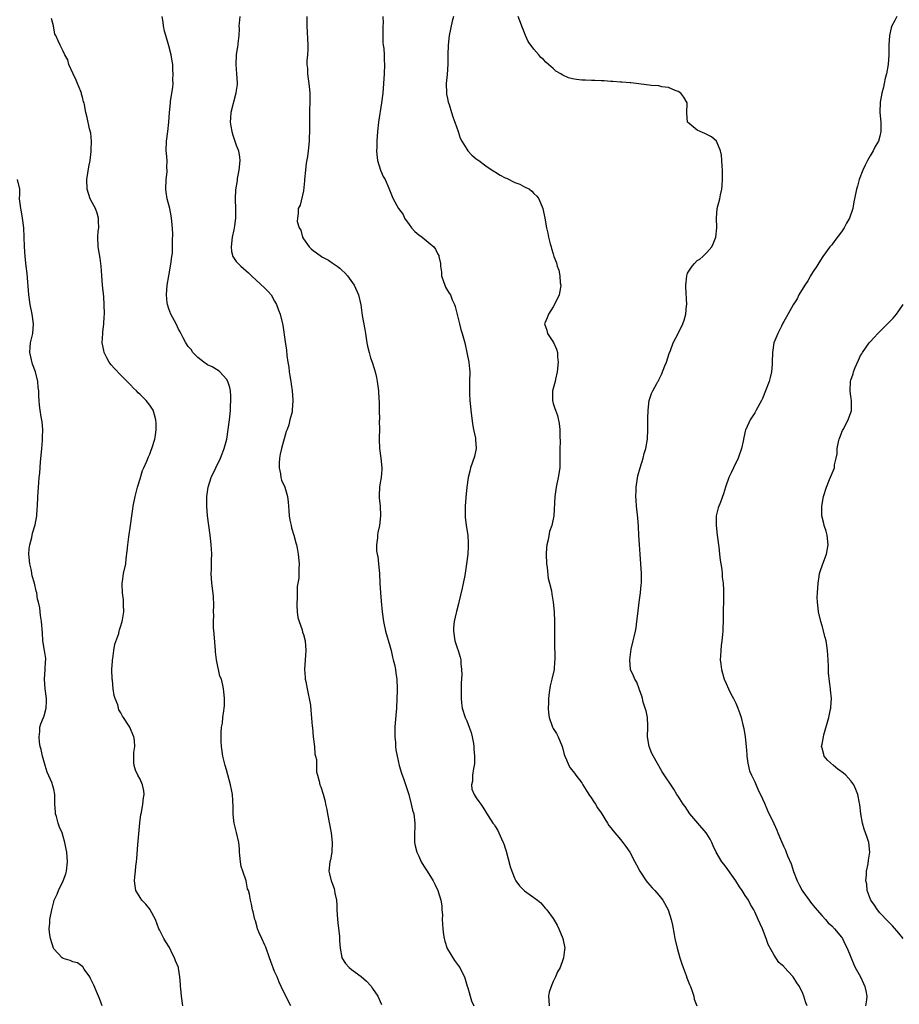
# Model space of a CAD drawing. Units: inches. Extents: x 2619000 to 2622000, y 1470000 to 1473000.
# Drawn here: x 2619326 to 2619509, y 1472123 to 1472328 of the extents above; entities that cross this region are included whole.
import ezdxf

# ---------------------------------------------------------------- set-up
doc = ezdxf.new("R2010")
doc.units = ezdxf.units.IN
doc.header["$MEASUREMENT"] = 0
doc.layers.add('LD26191470_10ft', color=121, linetype='Continuous')

msp = doc.modelspace()

# ---------------------------------------------------------------- linework, layer by layer
at = {"layer": 'LD26191470_10ft'}
for points, elevation in [([(2619359.89, 1472123), (2619359.63, 1472125), (2619359.46, 1472126.54), (2619359.43, 1472127), (2619359.44, 1472127.44), (2619359.28, 1472129), (2619359, 1472130.85), (2619358.97, 1472131), (2619358.35, 1472132.35), (2619358.16, 1472133), (2619357.75, 1472133.75), (2619357.11, 1472135.11), (2619356.33, 1472136.33), (2619355.96, 1472137), (2619355, 1472138.81), (2619354.91, 1472139), (2619354.19, 1472141), (2619353.12, 1472143), (2619353.08, 1472143.08), (2619352.18, 1472144.18), (2619351.39, 1472145), (2619351, 1472145.57), (2619350.14, 1472147), (2619349.95, 1472147.95), (2619349.84, 1472149), (2619349.87, 1472149.87), (2619350.01, 1472151), (2619350.1, 1472152.1), (2619350.23, 1472153), (2619350.31, 1472153.69), (2619350.51, 1472156.51), (2619350.92, 1472161.08), (2619351.17, 1472162.83), (2619351.27, 1472163.27), (2619351.59, 1472165), (2619351.7, 1472166.3), (2619351.81, 1472167), (2619351.74, 1472167.74), (2619351.5, 1472169), (2619351, 1472170.17), (2619350.55, 1472171), (2619350.07, 1472172.07), (2619349.73, 1472173), (2619349.67, 1472173.67), (2619349.67, 1472175), (2619349.71, 1472175.71), (2619349.88, 1472177), (2619349.8, 1472178.2), (2619349.68, 1472179), (2619349.46, 1472179.46), (2619349, 1472180.67), (2619348.84, 1472181), (2619348.6, 1472181.4), (2619347.53, 1472183), (2619347.3, 1472183.3), (2619347, 1472184.01), (2619346.6, 1472184.6), (2619346.33, 1472185.67), (2619345.8, 1472187), (2619345.6, 1472187.6), (2619345.4, 1472189), (2619345.23, 1472190.77), (2619345.19, 1472191), (2619345.13, 1472193), (2619345.22, 1472194.78), (2619345.24, 1472195), (2619345.3, 1472195.3), (2619345.51, 1472197), (2619345.74, 1472198.26), (2619346.54, 1472200.54), (2619346.66, 1472201), (2619346.71, 1472201.29), (2619347, 1472202.11), (2619347.21, 1472202.79), (2619347.29, 1472203), (2619347.36, 1472203.36), (2619347.59, 1472205), (2619347.53, 1472206.47), (2619347.54, 1472207), (2619347.52, 1472207.52), (2619347.33, 1472209), (2619347.25, 1472210.75), (2619347.27, 1472211), (2619347.34, 1472211.34), (2619347.57, 1472213), (2619348, 1472215), (2619348.11, 1472216.11), (2619348.33, 1472217.67), (2619348.43, 1472219), (2619348.65, 1472220.65), (2619349, 1472223), (2619349.27, 1472225), (2619349.51, 1472226.49), (2619349.58, 1472227), (2619349.96, 1472229), (2619350.47, 1472231), (2619351, 1472232.68), (2619351.52, 1472234.48), (2619351.78, 1472235), (2619352.41, 1472236.41), (2619352.73, 1472237.27), (2619353, 1472237.86), (2619353.31, 1472238.69), (2619353.45, 1472239), (2619354.05, 1472241), (2619354.19, 1472241.81), (2619354.34, 1472243), (2619354.31, 1472244.31), (2619354.28, 1472245), (2619353.96, 1472246.04), (2619353.72, 1472247), (2619353.44, 1472247.44), (2619353, 1472248.04), (2619352.25, 1472249), (2619351, 1472250.24), (2619350.61, 1472250.61), (2619350.26, 1472251), (2619349.61, 1472251.61), (2619349, 1472252.26), (2619348.62, 1472252.62), (2619348.28, 1472253), (2619347, 1472254.27), (2619345.68, 1472255.68), (2619345, 1472256.44), (2619344.57, 1472257), (2619344.1, 1472257.9), (2619343.5, 1472259), (2619343.41, 1472259.41), (2619343.13, 1472261), (2619343.21, 1472263), (2619343.26, 1472263.26), (2619343.45, 1472265), (2619343.54, 1472266.46), (2619343.6, 1472267), (2619343.54, 1472269), (2619343.41, 1472270.59), (2619343.16, 1472273), (2619343.02, 1472275.02), (2619342.9, 1472277), (2619342.67, 1472278.67), (2619342.24, 1472281), (2619342.17, 1472283), (2619342.29, 1472284.29), (2619342.37, 1472285), (2619342.34, 1472286.34), (2619342.34, 1472287), (2619342.04, 1472288.04), (2619341.71, 1472289), (2619341, 1472290.22), (2619340.62, 1472291), (2619339.95, 1472293), (2619339.89, 1472295), (2619340.32, 1472297.68), (2619340.58, 1472299), (2619340.83, 1472300.83), (2619340.84, 1472301), (2619340.82, 1472301.18), (2619340.89, 1472303), (2619340.71, 1472304.71), (2619340.45, 1472305.55), (2619339.95, 1472307.95), (2619339.71, 1472309), (2619339.43, 1472310.57), (2619339.32, 1472311), (2619339.23, 1472311.23), (2619339, 1472312.19), (2619338.81, 1472312.81), (2619338.78, 1472313), (2619338.66, 1472313.34), (2619337.98, 1472315), (2619337.68, 1472315.68), (2619337.05, 1472317), (2619336.16, 1472319), (2619335.93, 1472319.93), (2619335.34, 1472321), (2619335, 1472321.78), (2619334.36, 1472323), (2619333.93, 1472323.93), (2619333.42, 1472325), (2619333.27, 1472325.27), (2619332.97, 1472327), (2619332.55, 1472328.55)], 8760), ([(2619382.35, 1472123), (2619381.31, 1472125), (2619380.4, 1472127), (2619379.92, 1472127.92), (2619379.5, 1472129), (2619379, 1472130.12), (2619378.2, 1472132.2), (2619377.95, 1472133), (2619377.19, 1472135.19), (2619377, 1472135.62), (2619376.31, 1472137), (2619375.81, 1472138.19), (2619375.44, 1472139), (2619375.34, 1472139.34), (2619375, 1472140.67), (2619374.88, 1472141), (2619374.53, 1472142.53), (2619374.39, 1472143), (2619374.18, 1472144.18), (2619373.96, 1472145), (2619373.74, 1472146.26), (2619373.57, 1472147), (2619373.37, 1472147.37), (2619373.08, 1472149), (2619373.05, 1472149.05), (2619372.39, 1472151), (2619372.03, 1472152.03), (2619371.88, 1472153), (2619371.74, 1472154.26), (2619371.67, 1472155), (2619371.68, 1472155.68), (2619371.52, 1472157), (2619371.07, 1472159.07), (2619370.57, 1472161), (2619370.5, 1472161.5), (2619370.37, 1472163), (2619370.4, 1472164.4), (2619370.29, 1472165.71), (2619370.22, 1472167), (2619370, 1472168), (2619369.82, 1472169), (2619369, 1472172.15), (2619368.72, 1472173), (2619368.22, 1472175), (2619367.92, 1472177), (2619367.89, 1472178.11), (2619367.84, 1472179), (2619367.84, 1472179.84), (2619367.97, 1472181), (2619368.14, 1472181.86), (2619368.24, 1472183), (2619368.41, 1472184.41), (2619368.51, 1472185), (2619368.55, 1472185.45), (2619368.58, 1472187), (2619368.41, 1472188.41), (2619368.37, 1472189), (2619368.23, 1472189.77), (2619367.93, 1472191), (2619367.63, 1472191.63), (2619366.92, 1472195), (2619366.69, 1472196.69), (2619366.69, 1472197), (2619366.43, 1472200.43), (2619366.3, 1472201.7), (2619366.26, 1472203), (2619366.32, 1472204.32), (2619366.29, 1472205), (2619366.34, 1472206.34), (2619366.25, 1472208.25), (2619365.93, 1472211), (2619365.82, 1472213), (2619365.83, 1472213.83), (2619365.87, 1472215), (2619365.86, 1472215.86), (2619365.91, 1472217), (2619365.88, 1472218.12), (2619365.81, 1472219), (2619365.72, 1472219.72), (2619365.6, 1472221), (2619365.06, 1472225), (2619364.9, 1472227), (2619364.92, 1472229), (2619365.18, 1472231), (2619365.8, 1472233), (2619366.73, 1472235), (2619367.74, 1472237), (2619368.11, 1472237.89), (2619368.53, 1472239), (2619369.03, 1472241), (2619369.34, 1472243), (2619369.63, 1472245), (2619369.78, 1472246.22), (2619369.83, 1472247), (2619369.85, 1472247.85), (2619369.91, 1472249), (2619369.89, 1472249.89), (2619369.81, 1472251), (2619369.7, 1472251.7), (2619369.28, 1472253), (2619369, 1472253.49), (2619367.57, 1472255), (2619367.27, 1472255.27), (2619366.02, 1472256.02), (2619365, 1472256.47), (2619364.24, 1472257), (2619363, 1472257.96), (2619362, 1472259), (2619361.61, 1472259.61), (2619361, 1472260.26), (2619360.49, 1472261), (2619359.95, 1472262.05), (2619359.34, 1472263.34), (2619359, 1472263.88), (2619358.47, 1472265), (2619357.42, 1472267), (2619357, 1472268.09), (2619356.69, 1472269), (2619356.64, 1472269.36), (2619356.47, 1472271), (2619356.63, 1472273), (2619356.97, 1472275), (2619357.41, 1472277.41), (2619357.63, 1472279), (2619357.71, 1472279.71), (2619357.76, 1472281), (2619357.73, 1472282.27), (2619357.79, 1472283.79), (2619357.69, 1472285.69), (2619357.56, 1472287), (2619357.44, 1472287.44), (2619357.18, 1472289), (2619356.66, 1472291), (2619356.39, 1472292.39), (2619356.36, 1472293), (2619356.41, 1472295), (2619356.6, 1472296.6), (2619356.6, 1472297), (2619356.55, 1472297.45), (2619356.6, 1472299), (2619356.52, 1472300.52), (2619356.44, 1472301), (2619356.51, 1472303), (2619356.78, 1472305), (2619357, 1472307), (2619357.12, 1472309), (2619357.31, 1472311), (2619357.35, 1472311.35), (2619357.81, 1472314.19), (2619357.85, 1472315), (2619357.81, 1472315.81), (2619357.89, 1472317), (2619357.81, 1472317.81), (2619357.78, 1472319), (2619357.69, 1472319.69), (2619357.48, 1472321), (2619357, 1472322.87), (2619356.33, 1472325), (2619356.11, 1472325.89), (2619355.87, 1472327), (2619355.82, 1472327.82), (2619355.59, 1472329)], 8770), ([(2619371.75, 1472329), (2619371.61, 1472327.61), (2619371.57, 1472327), (2619371.59, 1472326.41), (2619371.52, 1472325), (2619371.34, 1472323.34), (2619371.34, 1472323), (2619371.3, 1472322.7), (2619370.99, 1472321.01), (2619370.91, 1472319), (2619371.09, 1472317), (2619371.19, 1472315.19), (2619371.18, 1472314.82), (2619371, 1472313.59), (2619370.93, 1472313), (2619369.89, 1472309), (2619369.84, 1472307.84), (2619369.75, 1472307), (2619369.87, 1472306.13), (2619370.07, 1472305), (2619370.29, 1472304.29), (2619371, 1472302.16), (2619371.45, 1472301), (2619371.67, 1472299.67), (2619371.73, 1472299), (2619371.56, 1472297), (2619371.24, 1472295.24), (2619371.2, 1472294.8), (2619370.88, 1472292.88), (2619370.77, 1472291), (2619370.83, 1472288.83), (2619370.84, 1472287), (2619370.64, 1472285.36), (2619370.61, 1472285), (2619370.52, 1472284.52), (2619370.18, 1472283), (2619369.93, 1472281), (2619370.06, 1472280.06), (2619370.33, 1472279), (2619371, 1472277.95), (2619371.97, 1472277), (2619373.58, 1472275.58), (2619374.16, 1472275), (2619377, 1472272.4), (2619377.68, 1472271.68), (2619378.25, 1472271), (2619379, 1472269.73), (2619379.38, 1472269), (2619379.81, 1472267.81), (2619380.13, 1472267), (2619380.63, 1472265), (2619380.69, 1472264.69), (2619381.23, 1472261.23), (2619381.48, 1472259.48), (2619381.58, 1472258.42), (2619381.75, 1472257), (2619381.93, 1472255.93), (2619382.04, 1472255), (2619382.19, 1472254.19), (2619382.37, 1472253), (2619382.43, 1472252.43), (2619382.66, 1472251), (2619382.83, 1472249.17), (2619382.83, 1472249), (2619382.68, 1472247), (2619382.63, 1472246.63), (2619382.19, 1472245), (2619381.95, 1472243.95), (2619381.6, 1472243), (2619381.42, 1472242.58), (2619380.44, 1472239), (2619380.18, 1472237.82), (2619380.03, 1472237), (2619379.94, 1472235.94), (2619379.93, 1472235), (2619380.26, 1472233.74), (2619380.32, 1472233), (2619380.42, 1472232.42), (2619381.14, 1472231), (2619381.54, 1472229.54), (2619381.7, 1472229), (2619381.83, 1472227.83), (2619381.86, 1472227), (2619381.93, 1472226.07), (2619382.03, 1472225), (2619382.14, 1472224.14), (2619382.43, 1472223), (2619382.51, 1472222.51), (2619383.03, 1472221), (2619383.42, 1472219.42), (2619383.57, 1472219), (2619383.72, 1472218.28), (2619383.94, 1472217), (2619384.08, 1472215), (2619384.02, 1472213.98), (2619384.03, 1472213), (2619384.02, 1472212.02), (2619383.87, 1472211), (2619383.72, 1472210.28), (2619383.67, 1472207.67), (2619383.61, 1472207), (2619383.66, 1472206.34), (2619383.71, 1472205), (2619383.85, 1472203.85), (2619384.1, 1472203), (2619384.71, 1472201.29), (2619384.81, 1472200.81), (2619385, 1472200.29), (2619385.37, 1472199), (2619385.5, 1472197), (2619385.33, 1472195), (2619385.21, 1472193), (2619385.33, 1472191.33), (2619385.37, 1472191), (2619385.48, 1472190.52), (2619385.78, 1472189), (2619385.96, 1472187.96), (2619386.22, 1472187), (2619386.44, 1472185.56), (2619386.54, 1472184.54), (2619386.8, 1472181.2), (2619386.86, 1472180.86), (2619387.05, 1472179), (2619387.28, 1472177), (2619387.41, 1472175.41), (2619387.53, 1472175), (2619387.69, 1472174.31), (2619387.72, 1472173), (2619387.73, 1472171.73), (2619387.91, 1472171), (2619388.26, 1472169.74), (2619388.41, 1472169), (2619388.6, 1472168.6), (2619389.09, 1472167.09), (2619389.55, 1472165.55), (2619389.6, 1472165), (2619389.89, 1472163.89), (2619389.99, 1472163), (2619390.76, 1472159), (2619390.99, 1472157), (2619390.9, 1472155), (2619390.61, 1472153.39), (2619390.51, 1472153), (2619390.3, 1472151), (2619390.46, 1472150.46), (2619390.79, 1472149), (2619390.87, 1472148.87), (2619391.42, 1472147.42), (2619391.49, 1472147), (2619391.54, 1472146.46), (2619391.86, 1472145), (2619391.97, 1472143.97), (2619391.98, 1472143), (2619392.04, 1472141.96), (2619392.2, 1472140.2), (2619392.51, 1472137.49), (2619392.54, 1472137), (2619392.54, 1472136.54), (2619392.67, 1472135), (2619393, 1472133.05), (2619393.01, 1472133), (2619393.78, 1472131.78), (2619394.5, 1472131), (2619395, 1472130.57), (2619397, 1472129.07), (2619398.12, 1472128.12), (2619399.09, 1472127.09), (2619399.38, 1472126.62), (2619400.46, 1472125), (2619401, 1472123.9), (2619401.28, 1472123.28)], 8780), ([(2619385.68, 1472329), (2619385.71, 1472327.71), (2619385.69, 1472327), (2619385.91, 1472323), (2619385.91, 1472322.09), (2619385.85, 1472321), (2619385.73, 1472319.73), (2619385.73, 1472319), (2619385.83, 1472318.17), (2619385.83, 1472317), (2619385.97, 1472315.97), (2619386.15, 1472315), (2619386.24, 1472313.76), (2619386.33, 1472313), (2619386.35, 1472312.35), (2619386.25, 1472308.25), (2619386.26, 1472305.74), (2619386.18, 1472303), (2619385.98, 1472301), (2619385.82, 1472299.82), (2619385.58, 1472298.42), (2619385.42, 1472297), (2619385.24, 1472295), (2619385.25, 1472294.75), (2619385, 1472292.64), (2619384.31, 1472289.69), (2619383.92, 1472289), (2619383.93, 1472287.93), (2619383.74, 1472287), (2619383.71, 1472286.29), (2619384.14, 1472285), (2619384.47, 1472284.47), (2619384.81, 1472283), (2619385, 1472282.69), (2619386.19, 1472281), (2619386.59, 1472280.59), (2619387, 1472280.22), (2619387.75, 1472279.75), (2619388.76, 1472279), (2619389, 1472278.84), (2619390.21, 1472278.21), (2619391, 1472277.69), (2619392, 1472277), (2619392.56, 1472276.56), (2619393, 1472276.15), (2619393.59, 1472275.59), (2619394.17, 1472275), (2619395.58, 1472273), (2619396.46, 1472271), (2619396.93, 1472268.93), (2619397.26, 1472266.74), (2619397.81, 1472263.81), (2619397.92, 1472263), (2619398.22, 1472261), (2619398.33, 1472260.33), (2619398.66, 1472259), (2619399, 1472257.91), (2619399.33, 1472257), (2619399.71, 1472255.71), (2619399.95, 1472255), (2619400.21, 1472253.79), (2619400.34, 1472253), (2619400.61, 1472251), (2619400.72, 1472249.28), (2619400.79, 1472248.79), (2619400.79, 1472247), (2619400.81, 1472245), (2619400.8, 1472244.8), (2619400.81, 1472243), (2619400.77, 1472241.23), (2619400.75, 1472241), (2619400.85, 1472239), (2619401.14, 1472237), (2619401.33, 1472235), (2619401.33, 1472234.67), (2619401.19, 1472233), (2619401, 1472231.87), (2619400.84, 1472231), (2619400.78, 1472229.22), (2619400.74, 1472229), (2619400.74, 1472228.74), (2619400.96, 1472227), (2619401.08, 1472225), (2619400.85, 1472223), (2619400.49, 1472221.51), (2619400.44, 1472221), (2619400.44, 1472220.44), (2619400.23, 1472219), (2619400.25, 1472217.75), (2619400.38, 1472217), (2619400.51, 1472216.51), (2619400.66, 1472215), (2619400.84, 1472213), (2619400.93, 1472211), (2619401.07, 1472209), (2619401.21, 1472207.21), (2619401.41, 1472205), (2619401.65, 1472203), (2619402.08, 1472201), (2619403, 1472197.95), (2619403.25, 1472197), (2619403.57, 1472195.57), (2619403.72, 1472195), (2619403.94, 1472194.06), (2619404.14, 1472193), (2619404.24, 1472192.24), (2619404.45, 1472191), (2619404.54, 1472189), (2619404.54, 1472188.54), (2619404.48, 1472187), (2619404.35, 1472185), (2619404.1, 1472181.9), (2619404.04, 1472181), (2619404.03, 1472180.03), (2619404.03, 1472179), (2619404.17, 1472177.83), (2619404.19, 1472177), (2619404.26, 1472176.26), (2619404.52, 1472175), (2619404.97, 1472173), (2619405.45, 1472171.45), (2619405.91, 1472170.09), (2619406.48, 1472168.48), (2619406.95, 1472167), (2619407.46, 1472165), (2619407.72, 1472163.72), (2619407.96, 1472163), (2619408.21, 1472161), (2619408.22, 1472160.22), (2619408.13, 1472159), (2619408.12, 1472157.88), (2619408.16, 1472157), (2619408.29, 1472156.29), (2619408.62, 1472155), (2619409, 1472154.15), (2619409.55, 1472153), (2619410.05, 1472152.05), (2619410.77, 1472151), (2619411.99, 1472149), (2619412.34, 1472148.34), (2619413, 1472147), (2619413.6, 1472145), (2619413.81, 1472143.81), (2619413.84, 1472143), (2619413.94, 1472141.94), (2619413.92, 1472141), (2619413.99, 1472139.99), (2619414.02, 1472139), (2619414.2, 1472137.8), (2619414.3, 1472137), (2619414.43, 1472136.43), (2619414.96, 1472134.96), (2619416.45, 1472132.45), (2619417.32, 1472131.32), (2619417.55, 1472131), (2619418.07, 1472129.93), (2619418.55, 1472129), (2619419.12, 1472127.12), (2619419.24, 1472126.76), (2619420.03, 1472124.03), (2619420.46, 1472123)], 8790), ([(2619401.54, 1472329), (2619401.57, 1472327.57), (2619401.53, 1472327), (2619401.52, 1472325), (2619401.56, 1472323.56), (2619401.62, 1472323), (2619401.73, 1472322.27), (2619401.81, 1472321), (2619401.84, 1472319.84), (2619401.9, 1472319), (2619401.82, 1472317), (2619401.68, 1472315), (2619401.51, 1472313), (2619401.27, 1472311), (2619400.66, 1472307), (2619400.44, 1472305), (2619400.29, 1472303), (2619400.27, 1472301.73), (2619400.24, 1472301), (2619400.27, 1472300.27), (2619400.43, 1472299), (2619401.06, 1472297), (2619401.63, 1472295.63), (2619401.99, 1472295), (2619402.77, 1472293.23), (2619403.48, 1472291.48), (2619403.7, 1472291), (2619404.83, 1472289), (2619405.74, 1472287.74), (2619406.08, 1472287), (2619407, 1472285.65), (2619407.47, 1472285), (2619408.2, 1472284.2), (2619409, 1472283.51), (2619409.74, 1472283), (2619411, 1472281.98), (2619412.16, 1472281), (2619412.52, 1472280.52), (2619413, 1472279.49), (2619413.18, 1472279.18), (2619413.22, 1472279), (2619413.52, 1472277.52), (2619413.53, 1472277), (2619413.72, 1472275.72), (2619413.77, 1472275), (2619414.18, 1472273.82), (2619414.43, 1472273), (2619414.6, 1472272.6), (2619415, 1472271.93), (2619415.38, 1472271.38), (2619415.59, 1472271), (2619416, 1472270), (2619416.47, 1472269), (2619416.59, 1472268.59), (2619417.48, 1472265), (2619417.8, 1472263.8), (2619418.07, 1472263), (2619418.46, 1472261.54), (2619418.59, 1472261), (2619418.65, 1472260.65), (2619419.04, 1472259.04), (2619419.41, 1472257), (2619419.58, 1472255.58), (2619419.62, 1472255), (2619419.61, 1472253), (2619419.57, 1472251), (2619419.58, 1472250.42), (2619419.66, 1472249), (2619419.8, 1472247.8), (2619419.85, 1472247), (2619420.18, 1472244.18), (2619420.41, 1472243), (2619420.81, 1472241.19), (2619420.83, 1472241), (2619420.82, 1472240.82), (2619420.96, 1472239), (2619420.63, 1472237.37), (2619420.19, 1472236.19), (2619419.8, 1472235), (2619419.66, 1472234.34), (2619419.3, 1472233), (2619419.01, 1472231.01), (2619418.8, 1472228.8), (2619418.66, 1472227), (2619418.66, 1472225), (2619418.71, 1472224.71), (2619418.92, 1472223), (2619419.22, 1472221), (2619419.3, 1472219.3), (2619419.29, 1472218.71), (2619419.2, 1472217), (2619418.98, 1472215), (2619418.58, 1472212.58), (2619418.04, 1472209.96), (2619417.38, 1472207), (2619417.29, 1472206.71), (2619416.88, 1472205.12), (2619416.83, 1472204.83), (2619416.4, 1472203), (2619416.28, 1472201.72), (2619416.26, 1472201), (2619416.56, 1472199), (2619417, 1472197.53), (2619417.19, 1472197), (2619417.61, 1472195.61), (2619417.75, 1472195), (2619417.78, 1472194.22), (2619417.94, 1472193), (2619417.97, 1472191.97), (2619417.85, 1472190.15), (2619417.84, 1472189), (2619417.85, 1472187.85), (2619417.83, 1472187), (2619417.93, 1472186.07), (2619418.07, 1472185), (2619418.7, 1472183), (2619419, 1472182.34), (2619419.54, 1472181), (2619419.9, 1472179.9), (2619420.15, 1472179), (2619420.42, 1472177.58), (2619420.51, 1472177), (2619420.5, 1472176.5), (2619420.65, 1472175), (2619420.61, 1472173.39), (2619420.54, 1472173), (2619420.38, 1472172.38), (2619420.2, 1472171), (2619420.21, 1472169.79), (2619420, 1472169), (2619420.1, 1472168.1), (2619420.58, 1472167), (2619421, 1472166.3), (2619421.52, 1472165.52), (2619421.95, 1472165), (2619422.36, 1472164.36), (2619423.47, 1472162.53), (2619424.47, 1472161), (2619424.72, 1472160.73), (2619425, 1472160.25), (2619425.5, 1472159.5), (2619425.69, 1472159), (2619426.22, 1472157.78), (2619426.61, 1472157), (2619426.72, 1472156.72), (2619427, 1472155.84), (2619427.22, 1472155.21), (2619428.03, 1472152.03), (2619428.36, 1472151), (2619429, 1472149.42), (2619429.14, 1472149.14), (2619429.26, 1472149), (2619429.96, 1472147.96), (2619431, 1472146.97), (2619433, 1472145.52), (2619433.77, 1472145), (2619434.42, 1472144.42), (2619435, 1472143.75), (2619435.34, 1472143.34), (2619435.66, 1472143), (2619437, 1472141.21), (2619437.8, 1472139.81), (2619438.18, 1472139), (2619439.01, 1472137), (2619439.41, 1472135), (2619439.34, 1472134.66), (2619439.18, 1472133), (2619439, 1472132.59), (2619438.47, 1472131), (2619437.92, 1472130.08), (2619437.52, 1472129), (2619437, 1472128.04), (2619436.55, 1472127), (2619436.16, 1472125.84), (2619436, 1472125), (2619436.11, 1472124.11), (2619436.16, 1472123)], 8800), ([(2619416.24, 1472329), (2619415.98, 1472327.98), (2619415.33, 1472325), (2619415.11, 1472323), (2619415.06, 1472321), (2619415.05, 1472319.05), (2619414.92, 1472316.92), (2619414.75, 1472315), (2619414.79, 1472313), (2619414.81, 1472312.81), (2619415, 1472311.91), (2619415.16, 1472311.16), (2619415.21, 1472311), (2619415.33, 1472310.67), (2619415.86, 1472309), (2619416.11, 1472308.11), (2619416.52, 1472307), (2619417.19, 1472305), (2619417.67, 1472303.67), (2619417.96, 1472303), (2619419, 1472301.36), (2619419.26, 1472301), (2619420.09, 1472300.09), (2619421, 1472299.35), (2619421.2, 1472299.2), (2619421.5, 1472299), (2619423, 1472297.9), (2619424.72, 1472296.72), (2619425, 1472296.57), (2619425.96, 1472295.96), (2619427, 1472295.41), (2619427.28, 1472295.28), (2619429, 1472294.44), (2619430.08, 1472294.08), (2619431, 1472293.53), (2619432.04, 1472293), (2619432.59, 1472292.59), (2619433, 1472292.09), (2619433.59, 1472291.59), (2619433.99, 1472291), (2619434.83, 1472289), (2619435.29, 1472287), (2619435.63, 1472285), (2619435.87, 1472283.87), (2619436.03, 1472283), (2619436.36, 1472281.64), (2619436.55, 1472281), (2619436.68, 1472280.68), (2619437, 1472279.54), (2619437.17, 1472279), (2619437.66, 1472277.66), (2619437.86, 1472277), (2619438.17, 1472276.17), (2619438.4, 1472275), (2619438.48, 1472273.52), (2619438.58, 1472273), (2619438.54, 1472272.54), (2619438.25, 1472271), (2619437.31, 1472269), (2619437, 1472268.51), (2619436.01, 1472267), (2619435.76, 1472266.24), (2619435.17, 1472265), (2619435.67, 1472263.67), (2619435.85, 1472263), (2619437.1, 1472261.1), (2619437.72, 1472259.72), (2619437.89, 1472259), (2619437.91, 1472258.09), (2619438.02, 1472257), (2619437.83, 1472255), (2619437.46, 1472253.46), (2619437.4, 1472253), (2619437, 1472251.55), (2619436.87, 1472251), (2619436.85, 1472249), (2619437, 1472248.39), (2619437.38, 1472247.38), (2619437.47, 1472247), (2619437.91, 1472245.91), (2619438.25, 1472244.25), (2619438.38, 1472243), (2619438.38, 1472241.62), (2619438.43, 1472240.43), (2619438.39, 1472239), (2619438.42, 1472238.42), (2619438.42, 1472237), (2619438.36, 1472235), (2619438.04, 1472233), (2619437.63, 1472231), (2619437.34, 1472229), (2619437.15, 1472225), (2619436.75, 1472223), (2619436.26, 1472221.74), (2619435.98, 1472219.98), (2619435.7, 1472219), (2619435.62, 1472218.38), (2619435.54, 1472217), (2619435.61, 1472215), (2619435.73, 1472214.27), (2619435.95, 1472211.95), (2619436.22, 1472211), (2619436.63, 1472209.37), (2619436.69, 1472208.69), (2619437.02, 1472207), (2619437.19, 1472205), (2619437.26, 1472203), (2619437.28, 1472201), (2619437.27, 1472199), (2619437.36, 1472195), (2619437.31, 1472194.69), (2619437.2, 1472193), (2619436.74, 1472191), (2619436.35, 1472189.65), (2619436.2, 1472188.2), (2619436.02, 1472187), (2619436, 1472186), (2619435.95, 1472185), (2619436, 1472184), (2619436.15, 1472183), (2619436.8, 1472181.2), (2619436.86, 1472181), (2619437, 1472180.73), (2619437.66, 1472179.66), (2619438.04, 1472179), (2619438.89, 1472177), (2619439, 1472176.5), (2619439.31, 1472175.31), (2619439.43, 1472175), (2619439.8, 1472174.2), (2619440.25, 1472173), (2619440.55, 1472172.55), (2619441.45, 1472171.45), (2619441.74, 1472171), (2619443, 1472169.41), (2619443.21, 1472169), (2619443.87, 1472167.87), (2619444.44, 1472167), (2619445, 1472166.25), (2619445.46, 1472165.46), (2619445.78, 1472165), (2619446.23, 1472164.23), (2619447, 1472163.16), (2619448.33, 1472161), (2619448.57, 1472160.57), (2619449, 1472160.08), (2619449.46, 1472159.46), (2619451, 1472157.61), (2619451.53, 1472157), (2619452.15, 1472156.15), (2619452.94, 1472155), (2619454.03, 1472153), (2619454.34, 1472152.34), (2619455.02, 1472151.02), (2619456.39, 1472149), (2619456.64, 1472148.64), (2619457.59, 1472147.59), (2619458.17, 1472147), (2619459, 1472146.04), (2619459.81, 1472145), (2619460.95, 1472143), (2619461.58, 1472141), (2619461.82, 1472139.82), (2619462.16, 1472137.84), (2619462.33, 1472137), (2619462.79, 1472135), (2619463.36, 1472133), (2619463.76, 1472131.76), (2619464.04, 1472131), (2619464.7, 1472129.3), (2619464.85, 1472128.85), (2619465, 1472128.5), (2619465.41, 1472127.41), (2619465.59, 1472127), (2619465.96, 1472126.04), (2619466.29, 1472125), (2619466.39, 1472124.39), (2619466.93, 1472123)], 8810), ([(2619489.91, 1472123), (2619489.64, 1472123.64), (2619489.22, 1472125), (2619489, 1472125.57), (2619488.28, 1472127), (2619487.75, 1472127.75), (2619487, 1472129.03), (2619485.07, 1472131.07), (2619485, 1472131.17), (2619484.02, 1472132.02), (2619483, 1472133.51), (2619481.77, 1472135.77), (2619481.33, 1472137), (2619480.56, 1472139), (2619480.08, 1472140.08), (2619479.71, 1472141), (2619479, 1472142.53), (2619478.77, 1472143), (2619478.09, 1472144.09), (2619477.65, 1472145), (2619477, 1472145.98), (2619476.36, 1472147), (2619475.79, 1472147.79), (2619475.06, 1472149), (2619473.4, 1472151.4), (2619473, 1472151.87), (2619472.51, 1472152.51), (2619472.15, 1472153), (2619470.92, 1472155), (2619470.33, 1472156.33), (2619470.01, 1472157), (2619469.66, 1472157.66), (2619469, 1472158.79), (2619468.86, 1472159), (2619467.1, 1472161), (2619465.45, 1472163), (2619465, 1472163.71), (2619464.48, 1472164.48), (2619464.08, 1472165), (2619463, 1472166.67), (2619462.77, 1472167), (2619462.09, 1472168.09), (2619459.72, 1472171.72), (2619458.97, 1472172.97), (2619457.52, 1472175.52), (2619456.97, 1472176.97), (2619456.64, 1472179), (2619456.71, 1472181), (2619456.68, 1472181.32), (2619456.66, 1472183), (2619456.39, 1472184.39), (2619456.19, 1472185), (2619455.77, 1472186.23), (2619455.57, 1472187), (2619455.49, 1472187.49), (2619455, 1472188.75), (2619454.94, 1472188.94), (2619454.9, 1472189), (2619454.4, 1472190.4), (2619453.97, 1472191), (2619453.7, 1472191.7), (2619453.09, 1472193), (2619452.93, 1472195), (2619453.27, 1472197.27), (2619453.68, 1472199), (2619453.84, 1472199.84), (2619454.13, 1472201), (2619454.28, 1472201.72), (2619454.45, 1472203), (2619454.62, 1472204.62), (2619454.91, 1472207), (2619455.19, 1472209), (2619455.32, 1472210.68), (2619455.37, 1472211), (2619455.38, 1472211.38), (2619455.37, 1472213), (2619455.23, 1472215), (2619455.08, 1472217), (2619454.96, 1472219), (2619454.87, 1472221), (2619454.77, 1472222.77), (2619454.6, 1472224.6), (2619454.33, 1472227), (2619454.28, 1472228.28), (2619454.23, 1472229), (2619454.28, 1472230.28), (2619454.29, 1472231), (2619454.63, 1472233.37), (2619455.1, 1472235), (2619455.73, 1472237), (2619455.98, 1472238.02), (2619456.27, 1472239), (2619456.61, 1472241), (2619456.73, 1472243), (2619456.73, 1472244.73), (2619456.7, 1472245.3), (2619456.75, 1472247), (2619457.01, 1472249), (2619457.49, 1472250.51), (2619457.72, 1472251), (2619458.57, 1472252.57), (2619458.81, 1472253), (2619458.9, 1472253.1), (2619459, 1472253.3), (2619459.56, 1472254.44), (2619460.27, 1472256.27), (2619460.58, 1472257), (2619461.17, 1472258.83), (2619461.43, 1472259.43), (2619462.01, 1472261), (2619463.03, 1472263), (2619464.01, 1472265), (2619464.28, 1472265.72), (2619464.63, 1472267), (2619464.78, 1472268.78), (2619464.81, 1472269), (2619464.63, 1472272.63), (2619464.62, 1472273), (2619464.83, 1472275), (2619465, 1472275.5), (2619465.91, 1472277), (2619466.45, 1472277.55), (2619467, 1472278.17), (2619467.53, 1472278.47), (2619468.13, 1472279), (2619469, 1472279.82), (2619470.01, 1472281), (2619470.34, 1472281.66), (2619470.87, 1472283), (2619471.05, 1472285), (2619470.99, 1472287), (2619471.15, 1472289), (2619471.71, 1472291), (2619471.85, 1472291.85), (2619472.13, 1472293), (2619472.21, 1472293.79), (2619472.26, 1472295), (2619472.24, 1472297), (2619472.17, 1472297.83), (2619472.14, 1472299), (2619472.07, 1472300.07), (2619471.84, 1472301), (2619471.01, 1472303.01), (2619469.94, 1472303.94), (2619468.59, 1472304.59), (2619467.58, 1472305), (2619467, 1472305.28), (2619465.29, 1472306.71), (2619465, 1472306.94), (2619464.96, 1472307), (2619464.81, 1472308.81), (2619464.9, 1472311), (2619464.18, 1472312.18), (2619463.58, 1472313), (2619463, 1472313.36), (2619462.41, 1472313.59), (2619461, 1472314.2), (2619459.66, 1472314.34), (2619459, 1472314.51), (2619457.39, 1472314.61), (2619457, 1472314.67), (2619453.16, 1472315.16), (2619453, 1472315.16), (2619451.32, 1472315.32), (2619451, 1472315.31), (2619449.45, 1472315.45), (2619449, 1472315.46), (2619447.59, 1472315.59), (2619447, 1472315.59), (2619445.67, 1472315.67), (2619445, 1472315.65), (2619443.72, 1472315.72), (2619443, 1472315.73), (2619441.85, 1472315.85), (2619441, 1472316), (2619440.19, 1472316.19), (2619439, 1472316.77), (2619438.84, 1472316.84), (2619438.63, 1472317), (2619437.57, 1472317.57), (2619437, 1472318.13), (2619436.01, 1472319), (2619435.44, 1472319.44), (2619435, 1472320.02), (2619434.44, 1472320.44), (2619434.01, 1472321), (2619433, 1472322.19), (2619431.79, 1472323.79), (2619431.24, 1472325), (2619431, 1472325.59), (2619430.6, 1472326.6), (2619430.09, 1472328.09), (2619429.71, 1472329)], 8820), ([(2619508.54, 1472329), (2619508.12, 1472328.12), (2619507.5, 1472327), (2619507.37, 1472326.63), (2619507, 1472325), (2619506.9, 1472323), (2619506.87, 1472321), (2619506.72, 1472319), (2619506.37, 1472317), (2619506.16, 1472316.16), (2619505.9, 1472315), (2619505.77, 1472314.23), (2619505.43, 1472313), (2619505.1, 1472311.1), (2619505.03, 1472309), (2619505.21, 1472307), (2619505.22, 1472305), (2619505, 1472304.07), (2619504.72, 1472303), (2619504.07, 1472301.93), (2619503.65, 1472301), (2619503, 1472299.96), (2619502.46, 1472299), (2619501.96, 1472298.04), (2619501.45, 1472297), (2619500.68, 1472295), (2619500.35, 1472293.65), (2619500.13, 1472293), (2619499.75, 1472291), (2619499.6, 1472290.4), (2619499.38, 1472289), (2619498.72, 1472287), (2619498.07, 1472285.93), (2619497.59, 1472285), (2619497, 1472284.15), (2619495.65, 1472282.35), (2619495, 1472281.46), (2619494.62, 1472281), (2619493.18, 1472279), (2619492.33, 1472277.67), (2619491.88, 1472277), (2619491, 1472275.64), (2619490.61, 1472275), (2619490.04, 1472273.96), (2619489.37, 1472273), (2619488.18, 1472271), (2619487.8, 1472270.2), (2619486.95, 1472268.95), (2619485.58, 1472266.42), (2619485, 1472265.49), (2619484.85, 1472265.15), (2619484.52, 1472264.52), (2619483.77, 1472263), (2619483.54, 1472262.46), (2619482.97, 1472261), (2619482.68, 1472259), (2619482.63, 1472257), (2619482.58, 1472256.58), (2619482.46, 1472255), (2619482.21, 1472253.79), (2619481.97, 1472253), (2619481.22, 1472251), (2619480.56, 1472249.44), (2619480.35, 1472249), (2619479.29, 1472247), (2619479, 1472246.48), (2619478.04, 1472245), (2619477.11, 1472243), (2619477.08, 1472242.92), (2619476.7, 1472241.3), (2619476.57, 1472240.57), (2619476.22, 1472239), (2619475.53, 1472237), (2619474.55, 1472235), (2619474.03, 1472233.97), (2619473.58, 1472233), (2619472.85, 1472231), (2619472.44, 1472229.56), (2619471.82, 1472227.82), (2619471.36, 1472226.64), (2619470.97, 1472225), (2619470.93, 1472223), (2619471.15, 1472221), (2619471.39, 1472219), (2619471.46, 1472218.54), (2619471.65, 1472217), (2619471.77, 1472215.77), (2619471.94, 1472215), (2619472.15, 1472213.85), (2619472.21, 1472213), (2619472.22, 1472212.22), (2619472.4, 1472211), (2619472.47, 1472209.53), (2619472.37, 1472203), (2619472.31, 1472201.69), (2619472.3, 1472201), (2619472.27, 1472200.27), (2619472.13, 1472199), (2619471.96, 1472198.04), (2619471.89, 1472197), (2619471.87, 1472195.87), (2619471.79, 1472195), (2619471.88, 1472194.12), (2619472.02, 1472193), (2619472.24, 1472192.24), (2619472.62, 1472191), (2619473, 1472190.09), (2619473.5, 1472189), (2619473.96, 1472187.96), (2619474.53, 1472187), (2619475, 1472185.98), (2619475.48, 1472185), (2619475.87, 1472183.87), (2619476.13, 1472183), (2619476.48, 1472181.52), (2619476.7, 1472180.7), (2619477, 1472179), (2619477.19, 1472177), (2619477.32, 1472175.32), (2619477.33, 1472175), (2619477.53, 1472173.53), (2619477.9, 1472171.9), (2619478.3, 1472171), (2619479, 1472169.64), (2619479.78, 1472167.78), (2619480.18, 1472167), (2619481, 1472165.22), (2619481.66, 1472163.66), (2619482.98, 1472160.98), (2619483.59, 1472159.59), (2619483.8, 1472159), (2619484.31, 1472157.69), (2619485, 1472156.11), (2619485.37, 1472155.37), (2619485.48, 1472155), (2619485.77, 1472154.23), (2619486.53, 1472152.53), (2619487.07, 1472150.93), (2619487.82, 1472149), (2619488.21, 1472148.21), (2619488.86, 1472147), (2619489, 1472146.79), (2619490.31, 1472145), (2619490.57, 1472144.57), (2619491.48, 1472143.48), (2619493, 1472141.7), (2619493.68, 1472141), (2619494.29, 1472140.29), (2619495, 1472139.62), (2619495.61, 1472139), (2619497, 1472137.28), (2619497.21, 1472137), (2619497.78, 1472135.78), (2619498.21, 1472135), (2619499, 1472133.11), (2619499.6, 1472131.6), (2619499.88, 1472131), (2619501, 1472129), (2619501.64, 1472127.64), (2619501.91, 1472127), (2619502.13, 1472126.13), (2619502.28, 1472125), (2619502.24, 1472124.24), (2619502, 1472123)], 8830), ([(2619343.13, 1472123), (2619342.53, 1472124.53), (2619342.32, 1472125), (2619341.95, 1472125.95), (2619341.33, 1472127.33), (2619340.69, 1472128.69), (2619340.51, 1472129), (2619339.38, 1472130.62), (2619339.09, 1472131.09), (2619337.97, 1472131.97), (2619337, 1472132.17), (2619336.46, 1472132.46), (2619335, 1472132.83), (2619334.77, 1472133), (2619333, 1472134.88), (2619332.94, 1472135), (2619332.32, 1472137), (2619332.19, 1472137.81), (2619332.07, 1472139), (2619332.17, 1472140.17), (2619332.21, 1472141), (2619332.6, 1472143), (2619333, 1472144.66), (2619333.12, 1472145), (2619333.73, 1472146.27), (2619333.98, 1472147), (2619334.96, 1472149), (2619335.51, 1472150.49), (2619335.66, 1472151), (2619335.87, 1472153), (2619335.71, 1472155), (2619335.58, 1472155.58), (2619335.35, 1472157), (2619335, 1472158.22), (2619334.75, 1472159), (2619334.21, 1472160.21), (2619333.95, 1472161), (2619333.58, 1472162.42), (2619333.39, 1472163), (2619333.35, 1472163.35), (2619333.26, 1472165), (2619333.22, 1472167), (2619333, 1472168.1), (2619332.79, 1472169), (2619332.66, 1472169.34), (2619331.66, 1472171.66), (2619331.23, 1472173), (2619330.7, 1472175), (2619330.39, 1472176.39), (2619330.22, 1472177), (2619330.08, 1472177.92), (2619329.95, 1472179), (2619330.1, 1472180.1), (2619330.15, 1472181), (2619330.31, 1472181.69), (2619330.88, 1472183), (2619331, 1472183.35), (2619331.47, 1472185), (2619331.5, 1472186.5), (2619331.5, 1472187), (2619331.23, 1472189), (2619331.09, 1472191), (2619331.24, 1472193), (2619331.31, 1472194.69), (2619331.36, 1472195), (2619331.34, 1472195.34), (2619331.1, 1472197), (2619330.76, 1472199), (2619330.65, 1472200.65), (2619330.44, 1472203), (2619330.23, 1472204.23), (2619330.12, 1472205.88), (2619329.87, 1472207), (2619329.64, 1472207.64), (2619329.47, 1472209), (2619329.34, 1472209.34), (2619329.01, 1472211), (2619328.53, 1472212.53), (2619328.47, 1472213), (2619328.37, 1472213.63), (2619328.04, 1472215), (2619327.86, 1472217), (2619327.89, 1472218.11), (2619328.04, 1472219), (2619328.47, 1472220.47), (2619328.59, 1472221.41), (2619329.14, 1472223.14), (2619329.46, 1472225), (2619329.55, 1472226.45), (2619329.6, 1472227), (2619329.7, 1472229), (2619329.89, 1472231.89), (2619329.99, 1472233), (2619330.09, 1472233.91), (2619330.26, 1472236.26), (2619330.42, 1472237.58), (2619330.56, 1472239), (2619330.69, 1472240.69), (2619330.7, 1472241), (2619330.67, 1472241.33), (2619330.71, 1472243), (2619330.59, 1472244.59), (2619330.39, 1472245.61), (2619330.2, 1472247), (2619330.07, 1472248.07), (2619330, 1472249), (2619329.9, 1472249.9), (2619329.89, 1472251), (2619329.75, 1472251.75), (2619329.67, 1472253), (2619329.2, 1472255), (2619328.61, 1472256.61), (2619328.03, 1472259), (2619328.09, 1472260.09), (2619328.17, 1472261), (2619328.65, 1472263), (2619328.82, 1472265), (2619328.52, 1472267), (2619328.12, 1472269), (2619327.85, 1472271), (2619327.45, 1472275.45), (2619327.26, 1472277), (2619327.05, 1472279), (2619326.92, 1472281.08), (2619326.87, 1472283), (2619326.79, 1472285), (2619326.54, 1472287), (2619326.31, 1472288.31), (2619326.15, 1472289), (2619326, 1472290.01), (2619325.91, 1472291), (2619325.95, 1472291.95), (2619325.95, 1472293), (2619325.49, 1472295)], 8750), ([(2619509.88, 1472137), (2619509, 1472138.11), (2619507.64, 1472139.64), (2619507, 1472140.26), (2619506.65, 1472140.65), (2619505, 1472142.34), (2619504.5, 1472143), (2619503.93, 1472143.93), (2619503.14, 1472145), (2619503, 1472145.32), (2619502.39, 1472147), (2619502.29, 1472148.29), (2619502.13, 1472149), (2619502.27, 1472150.27), (2619502.27, 1472151), (2619502.59, 1472152.59), (2619502.68, 1472153.32), (2619502.94, 1472155), (2619502.75, 1472157), (2619502.28, 1472158.28), (2619502.06, 1472159), (2619501.78, 1472159.78), (2619501.4, 1472161), (2619501.05, 1472163), (2619500.88, 1472164.88), (2619500.79, 1472165.21), (2619500.45, 1472167), (2619500.05, 1472168.05), (2619499.58, 1472169), (2619499, 1472169.81), (2619497.92, 1472171), (2619497.42, 1472171.42), (2619496.25, 1472172.25), (2619495.35, 1472173), (2619494.12, 1472174.12), (2619493.46, 1472175), (2619493.33, 1472175.33), (2619493, 1472176.67), (2619492.9, 1472177), (2619493, 1472177.48), (2619493.26, 1472179), (2619493.38, 1472179.38), (2619494.42, 1472183), (2619494.77, 1472184.77), (2619494.83, 1472185), (2619494.84, 1472185.16), (2619494.93, 1472187), (2619494.75, 1472188.75), (2619494.74, 1472189), (2619494.51, 1472190.51), (2619494.34, 1472192.34), (2619494.33, 1472193.66), (2619494.28, 1472195), (2619494.15, 1472197), (2619494, 1472198), (2619493.81, 1472199), (2619493.66, 1472199.66), (2619493, 1472202.13), (2619492.74, 1472203), (2619492.28, 1472205), (2619492.21, 1472205.79), (2619492.04, 1472207), (2619492, 1472208), (2619492.02, 1472209), (2619492.16, 1472211), (2619492.4, 1472212.4), (2619492.48, 1472213), (2619492.58, 1472213.42), (2619493.12, 1472215), (2619493.88, 1472217), (2619494.28, 1472219), (2619494.05, 1472221), (2619493.82, 1472221.82), (2619493.46, 1472223), (2619493.39, 1472223.39), (2619492.97, 1472225), (2619492.91, 1472227), (2619493.28, 1472229), (2619493.91, 1472231), (2619494.56, 1472232.56), (2619495.55, 1472235), (2619495.61, 1472235.61), (2619495.93, 1472237), (2619496.1, 1472237.9), (2619496.14, 1472239), (2619496.44, 1472240.44), (2619496.58, 1472241), (2619496.68, 1472241.32), (2619497.27, 1472242.74), (2619497.39, 1472243), (2619498.42, 1472245), (2619498.59, 1472245.41), (2619499.11, 1472246.89), (2619499.13, 1472247), (2619499.12, 1472247.12), (2619499.13, 1472249), (2619499, 1472249.85), (2619498.85, 1472251), (2619498.93, 1472253), (2619499, 1472253.24), (2619499.44, 1472254.56), (2619499.54, 1472255), (2619499.89, 1472255.89), (2619500.55, 1472257.45), (2619501, 1472258.4), (2619501.25, 1472258.75), (2619501.39, 1472259), (2619502.8, 1472261), (2619503, 1472261.26), (2619503.85, 1472262.15), (2619504.63, 1472263), (2619505, 1472263.39), (2619506.64, 1472265), (2619507.81, 1472266.19), (2619508.49, 1472267), (2619509, 1472267.69), (2619509.88, 1472269)], 8840)]:
    msp.add_lwpolyline(points, dxfattribs=dict(at, elevation=elevation))

doc.saveas('drawing.dxf')
